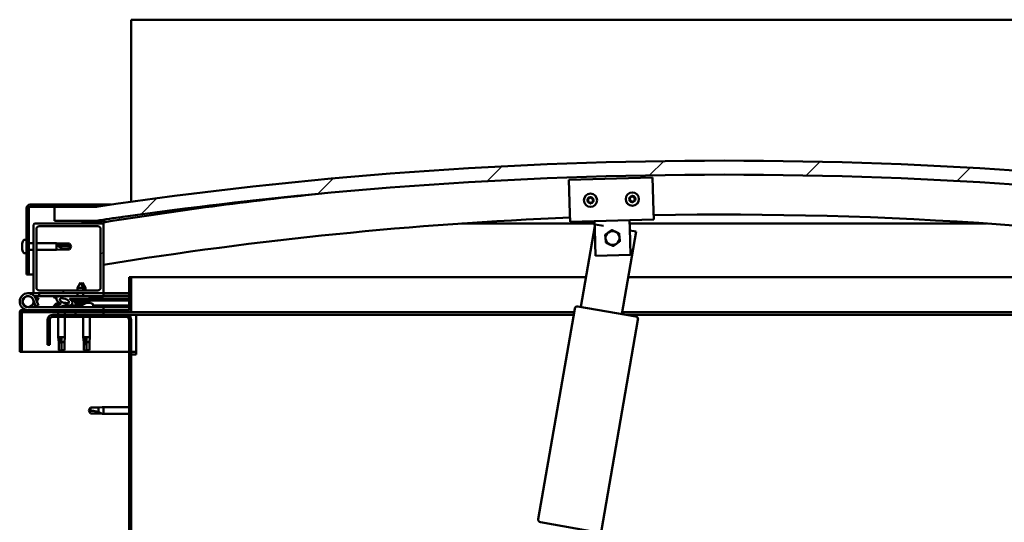
# Model space of a CAD drawing. Units: millimetres. Extents: x -5995 to 24233, y 3181 to 8837.
# Drawn here: x 5408 to 6113, y 7294 to 7654 of the extents above; entities that cross this region are included whole.
import ezdxf

# ---------------------------------------------------------------- set-up
doc = ezdxf.new("R2010")
doc.units = ezdxf.units.MM
doc.header["$LTSCALE"] = 25
doc.layers.add('Hatch (ISO)', color=7, linetype='Continuous', lineweight=18)
doc.layers.add('Visible (ISO)', color=7, linetype='Continuous', lineweight=50)
pattern_1 = [(60, (0, 0), (-68.74075, 39.6875), [])]
pattern_2 = [(135.0002, (0, 0), (-56.1264, -56.1268), [])]
pattern_3 = [(45, (0, 0), (-56.1266, 56.1266), [])]

msp = doc.modelspace()

# ---------------------------------------------------------------- hatches: boundary and pattern name
at = {"layer": 'Hatch (ISO)'}
h = msp.add_hatch(dxfattribs=at)
h.set_pattern_fill('ANSI31', color=256, scale=635, style=0)
h.set_pattern_definition(pattern_3)
edge = h.paths.add_edge_path()
edge.add_line((6362.62, 7510.46), (6392.62, 7510.46))
edge.add_line((6392.62, 7510.46), (6392.62, 7520.46))
edge.add_line((6392.62, 7520.46), (6362.62, 7520.46))
edge.add_ellipse((5912.62, 4468.78), major_axis=(450, 3051.68), ratio=1, start_angle=0, end_angle=16.77673)
edge.add_line((5462.62, 7520.46), (5432.62, 7520.46))
edge.add_line((5432.62, 7520.46), (5432.62, 7510.46))
edge.add_line((5432.62, 7510.46), (5462.62, 7510.46))
edge.add_ellipse((5912.62, 4458.78), major_axis=(-450, 3051.68), ratio=1, start_angle=343.22327, end_angle=360, ccw=False)
h = msp.add_hatch(dxfattribs=at)
h.set_pattern_fill('ANSI31', color=256, scale=635, angle=105.00025, style=0)
h.set_pattern_definition([(150.0002, (0, 0), (-39.6872, -68.74094), [])])
edge = h.paths.add_edge_path()
edge.add_line((5462.62, 7521.96), (5415.12, 7521.96))
edge.add_ellipse((5415.12, 7519.46), major_axis=(0, 2.5), ratio=1, start_angle=0, end_angle=90)
edge.add_line((5412.62, 7519.46), (5412.62, 7471.96))
edge.add_line((5412.62, 7471.96), (5414.12, 7471.96))
edge.add_line((5414.12, 7471.96), (5414.12, 7519.46))
edge.add_ellipse((5415.12, 7519.46), major_axis=(-1, 0), ratio=1, start_angle=270, end_angle=360, ccw=False)
edge.add_line((5415.12, 7520.46), (5432.62, 7520.46))
edge.add_line((5432.62, 7520.46), (5462.62, 7520.46))
edge.add_line((5462.62, 7520.46), (5462.62, 7521.96))
h = msp.add_hatch(dxfattribs=at)
h.set_pattern_fill('ANSI31', color=256, scale=635, angle=90.00021, style=0)
h.set_pattern_definition(pattern_2)
edge = h.paths.add_edge_path()
edge.add_line((6357.72, 7508.46), (6358.62, 7508.46))
edge.add_line((6358.62, 7508.46), (6372.52, 7508.46))
edge.add_ellipse((6372.52, 7508.56), major_axis=(0, -0.1), ratio=1, start_angle=0, end_angle=90)
edge.add_line((6372.62, 7508.56), (6372.62, 7510.17))
edge.add_ellipse((6372.52, 7510.17), major_axis=(0.1, 0), ratio=1, start_angle=0, end_angle=86.98358)
edge.add_ellipse((6365.12, 7369.73), major_axis=(7.41, 140.53), ratio=1, start_angle=0, end_angle=6.03285)
edge.add_ellipse((6357.72, 7510.17), major_axis=(-0.0053, 0.0999), ratio=1, start_angle=0, end_angle=86.98358)
edge.add_line((6357.62, 7510.17), (6357.62, 7508.56))
edge.add_ellipse((6357.72, 7508.56), major_axis=(-0.1, 0), ratio=1, start_angle=0, end_angle=90)
edge = h.paths.add_edge_path(flags=0)
edge.add_line((6358.62, 7509.15), (6358.62, 7509.25))
edge.add_ellipse((6365.12, 7298.05), major_axis=(-6.5, 211.2), ratio=1, start_angle=356.47438, end_angle=360, ccw=False)
edge.add_line((6371.62, 7509.25), (6371.62, 7509.15))
edge.add_line((6371.62, 7509.15), (6358.62, 7509.15))
edge = h.paths.add_edge_path()
edge.add_ellipse((5460.12, 7369.73), major_axis=(7.41, 140.53), ratio=1, start_angle=0, end_angle=6.03285)
edge.add_ellipse((5452.72, 7510.17), major_axis=(-0.0053, 0.0999), ratio=1, start_angle=0, end_angle=86.98358)
edge.add_line((5452.62, 7510.17), (5452.62, 7508.56))
edge.add_ellipse((5452.72, 7508.56), major_axis=(-0.1, 0), ratio=1, start_angle=0, end_angle=90)
edge.add_line((5452.72, 7508.46), (5466.62, 7508.46))
edge.add_line((5466.62, 7508.46), (5467.52, 7508.46))
edge.add_ellipse((5467.52, 7508.56), major_axis=(0, -0.1), ratio=1, start_angle=0, end_angle=90)
edge.add_line((5467.62, 7508.56), (5467.62, 7510.17))
edge.add_ellipse((5467.52, 7510.17), major_axis=(0.1, 0), ratio=1, start_angle=0, end_angle=86.98358)
edge = h.paths.add_edge_path(flags=0)
edge.add_ellipse((5460.12, 7298.05), major_axis=(-6.5, 211.2), ratio=1, start_angle=356.47438, end_angle=360)
edge.add_line((5453.62, 7509.25), (5453.62, 7509.15))
edge.add_line((5453.62, 7509.15), (5466.62, 7509.15))
edge.add_line((5466.62, 7509.15), (5466.62, 7509.25))
h = msp.add_hatch(dxfattribs=at)
h.set_pattern_fill('ANSI31', color=256, scale=635, style=0)
h.set_pattern_definition(pattern_3)
edge = h.paths.add_edge_path()
edge.add_line((5466.62, 7508.46), (5452.72, 7508.46))
edge.add_line((5452.72, 7508.46), (5418.62, 7508.46))
edge.add_ellipse((5418.62, 7507.46), major_axis=(0, 1), ratio=1, start_angle=0, end_angle=90)
edge.add_line((5417.62, 7507.46), (5417.62, 7459.46))
edge.add_ellipse((5418.62, 7459.46), major_axis=(-1, 0), ratio=1, start_angle=0, end_angle=90)
edge.add_line((5418.62, 7458.46), (5466.62, 7458.46))
edge.add_ellipse((5466.62, 7459.46), major_axis=(0, -1), ratio=1, start_angle=0, end_angle=90)
edge.add_line((5467.62, 7459.46), (5467.62, 7507.46))
edge.add_ellipse((5466.62, 7507.46), major_axis=(1, 0), ratio=1, start_angle=0, end_angle=90)
edge = h.paths.add_edge_path(flags=0)
edge.add_line((5463.62, 7460.46), (5421.62, 7460.46))
edge.add_ellipse((5421.62, 7462.46), major_axis=(0, -2), ratio=1, start_angle=270, end_angle=360, ccw=False)
edge.add_line((5419.62, 7462.46), (5419.62, 7504.46))
edge.add_ellipse((5421.62, 7504.46), major_axis=(-2, 0), ratio=1, start_angle=270, end_angle=360, ccw=False)
edge.add_line((5421.62, 7506.46), (5463.62, 7506.46))
edge.add_ellipse((5463.62, 7504.46), major_axis=(0, 2), ratio=1, start_angle=270, end_angle=360, ccw=False)
edge.add_line((5465.62, 7504.46), (5465.62, 7462.46))
edge.add_ellipse((5463.62, 7462.46), major_axis=(2, 0), ratio=1, start_angle=270, end_angle=360, ccw=False)
h = msp.add_hatch(dxfattribs=at)
h.set_pattern_fill('ANSI31', color=256, scale=635, angle=14.99998, style=0)
h.set_pattern_definition(pattern_1)
edge = h.paths.add_edge_path()
edge.add_ellipse((5439.7, 7453.05), major_axis=(5.68, -1.94), ratio=0.5, start_angle=112.67817, end_angle=166.16787)
edge.add_line((5434.42, 7455.62), (5432.36, 7456.41))
edge.add_spline(control_points=[(5432.36, 7456.41), (5432.28, 7456.35), (5432.19, 7456.29), (5432.06, 7456.18), (5432.01, 7456.12), (5431.94, 7456.02), (5431.92, 7455.98), (5431.9, 7455.9), (5431.9, 7455.87), (5431.91, 7455.8), (5431.92, 7455.77), (5431.94, 7455.73)], knot_values=[-0.086672, -0.086672, -0.086672, -0.086672, -0.056846, -0.056846, -0.034365, -0.034365, -0.021131, -0.021131, -0.010955, -0.010955, 0, 0, 0, 0], degree=3, periodic=0)
edge.add_line((5431.94, 7455.73), (5434.03, 7455.02))
edge.add_ellipse((5439.7, 7453.05), major_axis=(5.68, -1.94), ratio=0.5, start_angle=179.52448, end_angle=249.2058)
edge.add_spline(control_points=[(5436.77, 7451.09), (5436.83, 7451.07), (5436.89, 7451.05), (5436.97, 7451.01), (5437, 7450.99), (5437.03, 7450.96), (5437.04, 7450.95), (5437.06, 7450.93), (5437.06, 7450.92), (5437.06, 7450.89), (5437.06, 7450.88), (5437.06, 7450.85), (5437.05, 7450.84), (5437.02, 7450.8), (5437, 7450.78), (5436.83, 7450.65), (5436.51, 7450.52), (5435.32, 7450.14), (5434.24, 7449.88), (5432.82, 7449.45), (5432.36, 7449.29), (5431.97, 7449.1), (5431.88, 7449.05), (5431.79, 7448.97), (5431.77, 7448.94), (5431.74, 7448.9), (5431.73, 7448.89), (5431.72, 7448.86), (5431.72, 7448.84), (5431.73, 7448.81), (5431.73, 7448.8), (5431.75, 7448.77), (5431.76, 7448.75), (5431.81, 7448.71), (5431.86, 7448.69), (5432.05, 7448.61), (5432.29, 7448.57), (5433.51, 7448.41), (5435.6, 7448.45), (5438.54, 7449.23), (5439.13, 7449.53), (5439.76, 7449.76), (5439.92, 7449.8), (5440.28, 7449.83), (5440.48, 7449.8), (5440.73, 7449.72)], knot_values=[-1.196419, -1.196419, -1.196419, -1.196419, -1.168445, -1.168445, -1.153516, -1.153516, -1.146124, -1.146124, -1.140761, -1.140761, -1.135248, -1.135248, -1.127487, -1.127487, -1.113711, -1.113711, -1.02418, -1.02418, -0.857958, -0.857958, -0.763908, -0.763908, -0.736108, -0.736108, -0.725408, -0.725408, -0.719676, -0.719676, -0.715235, -0.715235, -0.71044, -0.71044, -0.703324, -0.703324, -0.689569, -0.689569, -0.632781, -0.632781, -0.315909, -0.315909, -0.146513, -0.146513, -0.078121, -0.078121, 0, 0, 0, 0], degree=3, periodic=0)
edge.add_ellipse((5439.7, 7453.05), major_axis=(5.68, -1.94), ratio=0.5, start_angle=290.04812, end_angle=394.97455)
edge.add_ellipse((5439.7, 7453.05), major_axis=(5.68, -1.94), ratio=0.5, start_angle=34.97455, end_angle=40.79812)
edge.add_ellipse((5439.7, 7453.05), major_axis=(5.68, -1.94), ratio=0.5, start_angle=40.79812, end_angle=60.82422)
edge.add_line((5443.31, 7454.58), (5444.63, 7454.58))
edge.add_line((5444.63, 7454.58), (5457.63, 7454.61))
edge.add_line((5457.63, 7454.61), (5457.62, 7456.46))
edge.add_line((5457.62, 7456.46), (5438.4, 7456.42))
edge = h.paths.add_edge_path(flags=0)
edge.add_ellipse((5439.7, 7453.05), major_axis=(-3.31, 1.13), ratio=0.428571, start_angle=0, end_angle=360)
h = msp.add_hatch(dxfattribs=at)
h.set_pattern_fill('ANSI31', color=256, scale=635, angle=90.00021, style=0)
h.set_pattern_definition(pattern_2)
h.paths.add_polyline_path([(5444.63, 7454.58), (5444.63, 7453.43), (5444.63, 7453.08), (5444.9, 7453.08), (5457.63, 7453.11), (5457.63, 7454.61)])
h = msp.add_hatch(dxfattribs=at)
h.set_pattern_fill('ANSI31', color=256, scale=635, angle=75.00018, style=0)
h.set_pattern_definition([(120.0002, (0, 0), (-68.74064, -39.6877), [])])
edge = h.paths.add_edge_path()
edge.add_line((5427.62, 7439.46), (5427.62, 7421.46))
edge.add_line((5427.62, 7421.46), (5429.12, 7421.46))
edge.add_line((5429.12, 7421.46), (5429.12, 7439.46))
edge.add_ellipse((5431.12, 7439.46), major_axis=(-2, 0), ratio=1, start_angle=270, end_angle=360, ccw=False)
edge.add_line((5431.12, 7441.46), (5484.12, 7441.46))
edge.add_ellipse((5484.12, 7439.46), major_axis=(0, 2), ratio=1, start_angle=270, end_angle=360, ccw=False)
edge.add_line((5486.12, 7439.46), (5486.12, 6946.46))
edge.add_ellipse((5484.12, 6946.46), major_axis=(2, 0), ratio=1, start_angle=270, end_angle=360, ccw=False)
edge.add_line((5484.12, 6944.46), (5427.62, 6944.46))
edge.add_line((5427.62, 6944.46), (5427.62, 6942.96))
edge.add_line((5427.62, 6942.96), (5484.12, 6942.96))
edge.add_ellipse((5484.12, 6946.46), major_axis=(0, -3.5), ratio=1, start_angle=0, end_angle=90)
edge.add_line((5487.62, 6946.46), (5487.62, 7439.46))
edge.add_ellipse((5484.12, 7439.46), major_axis=(3.5, 0), ratio=1, start_angle=0, end_angle=90)
edge.add_line((5484.12, 7442.96), (5467.62, 7442.96))
edge.add_line((5467.62, 7442.96), (5447.62, 7442.96))
edge.add_line((5447.62, 7442.96), (5431.12, 7442.96))
edge.add_ellipse((5431.12, 7439.46), major_axis=(0, 3.5), ratio=1, start_angle=0, end_angle=90)
h = msp.add_hatch(dxfattribs=at)
h.set_pattern_fill('ANSI31', color=256, scale=635, angle=14.99998, style=0)
h.set_pattern_definition(pattern_1)
h.paths.add_polyline_path([(5467.62, 7442.96), (5467.62, 7444.96), (5447.62, 7444.96), (5447.62, 7442.96)])
h.paths.add_polyline_path([(6377.62, 7442.96), (6377.62, 7444.46), (6377.62, 7444.96), (6357.62, 7444.96), (6357.62, 7444.46), (6357.62, 7442.96)])

# ---------------------------------------------------------------- linework, layer by layer
at = {"layer": 'Visible (ISO)'}
for p, q in [((5487.62, 7654.46), (5487.62, 7650.96)), ((7387.62, 7654.46), (5487.62, 7654.46)), ((5487.62, 7650.96), (5487.62, 7524.04)), ((5801.4, 7539.63), (5861.37, 7541.38)), ((5802.1, 7515.64), (5801.4, 7539.63)), ((5861.37, 7541.38), (5862.07, 7517.39)), ((5412.62, 7519.46), (5412.62, 7471.96)), ((5414.12, 7471.96), (5414.12, 7519.46)), ((5462.62, 7521.96), (5415.12, 7521.96)), ((5415.12, 7520.46), (5462.62, 7520.46)), ((5462.62, 7520.46), (5432.62, 7520.46)), ((5432.62, 7520.46), (5432.62, 7510.46)), ((5462.62, 7521.96), (5472.91, 7521.96)), ((5462.62, 7520.46), (5462.62, 7521.96)), ((5432.62, 7510.46), (5462.62, 7510.46)), ((5468.62, 7510.26), (5468.62, 7510.46)), ((5802.1, 7515.64), (5802.27, 7509.65)), ((5862.25, 7511.39), (5802.27, 7509.65)), ((5844.93, 7504.89), (5844.75, 7510.88)), ((5862.07, 7517.39), (5862.25, 7511.39)), ((5417.62, 7507.46), (5417.62, 7459.46)), ((5466.62, 7508.46), (5418.62, 7508.46)), ((5419.62, 7462.46), (5419.62, 7504.46)), ((5421.62, 7506.46), (5463.62, 7506.46)), ((5452.62, 7510.17), (5452.62, 7508.56)), ((5452.72, 7508.46), (5467.52, 7508.46)), ((5453.62, 7509.15), (5453.62, 7509.25)), ((5466.62, 7509.15), (5453.62, 7509.15)), ((5465.62, 7504.46), (5465.62, 7462.46)), ((5466.62, 7509.25), (5466.62, 7509.15)), ((5467.62, 7508.46), (5467.52, 7508.46)), ((5467.62, 7508.56), (5467.62, 7510.17)), ((5467.62, 7508.56), (5467.62, 7507.46)), ((5467.62, 7459.46), (5467.62, 7507.46)), ((5468.62, 7510.17), (5468.62, 7510.26)), ((5468.62, 7510.17), (5468.62, 7509.4)), ((5819.81, 7508.46), (5724.63, 7508.46)), ((5809.83, 7448.69), (5819.87, 7506.43)), ((5819.94, 7504.16), (5819.76, 7510.16)), ((5819.89, 7506.56), (5820.11, 7507.8)), ((5820.49, 7485.17), (5819.94, 7504.16)), ((5820.11, 7507.8), (5826.22, 7506.74)), ((6100.61, 7508.46), (5844.82, 7508.46)), ((5844.93, 7504.89), (5845.48, 7485.89)), ((5844.97, 7503.48), (5849.67, 7502.66)), ((5410.74, 7496.71), (5412.62, 7496.71)), ((5849.67, 7502.66), (5839.39, 7443.55)), ((5409.38, 7494.17), (5409.38, 7494.12)), ((5409.38, 7494.17), (5409.38, 7494.17)), ((5409.38, 7493.04), (5409.38, 7494.12)), ((5409.38, 7493.04), (5409.38, 7492.73)), ((5409.38, 7492.65), (5409.38, 7492.73)), ((5409.38, 7490.83), (5409.38, 7492.65)), ((5409.38, 7490.83), (5409.38, 7490.81)), ((5409.38, 7490.54), (5409.38, 7490.81)), ((5409.38, 7490.81), (5409.38, 7490.81)), ((5409.38, 7490.49), (5409.38, 7490.54)), ((5409.38, 7490.54), (5409.39, 7490.54)), ((5409.38, 7489.75), (5409.38, 7490.49)), ((5414.12, 7494.36), (5417.62, 7494.36)), ((5414.12, 7489.56), (5417.62, 7489.56)), ((5419.62, 7494.36), (5434.12, 7494.36)), ((5419.62, 7489.56), (5434.12, 7489.56)), ((5434.12, 7489.56), (5434.12, 7494.36)), ((5437.69, 7494.01), (5434.12, 7494.36)), ((5437.69, 7489.91), (5434.12, 7489.56)), ((5435.05, 7492.89), (5437.69, 7492.78)), ((5437.69, 7492.78), (5437.69, 7494.01)), ((5437.69, 7494.01), (5443.44, 7494.01)), ((5437.69, 7492.78), (5443.44, 7492.78)), ((5437.69, 7489.91), (5437.69, 7490.97)), ((5437.69, 7489.91), (5443.44, 7489.91)), ((5443.44, 7492.78), (5443.44, 7494.01)), ((5444.62, 7491.96), (5443.44, 7494.01)), ((5443.44, 7492.78), (5444.62, 7491.96)), ((5444.62, 7491.96), (5443.44, 7489.91)), ((5443.44, 7489.91), (5443.44, 7490.14)), ((5410.74, 7487.21), (5412.62, 7487.21)), ((5845.48, 7485.89), (5820.49, 7485.17)), ((5412.62, 7471.96), (5414.12, 7471.96)), ((5417.62, 7471.96), (5414.12, 7471.96)), ((5486.12, 7469.96), (5486.12, 7446.56)), ((5487.62, 7469.96), (5486.12, 7469.96)), ((5487.62, 7469.96), (5813.53, 7469.96)), ((5487.62, 7446.56), (5487.62, 7469.96)), ((5843.98, 7469.96), (6337.62, 7469.96)), ((5451.1, 7466.1), (5449.01, 7462.39)), ((5453.21, 7462.4), (5449.01, 7462.39)), ((5449.01, 7460.46), (5449.01, 7462.39)), ((5451.1, 7466.1), (5453.21, 7462.4)), ((5452.6, 7466.1), (5451.85, 7464.78)), ((5452.6, 7466.1), (5454.7, 7462.4)), ((5454.7, 7462.4), (5453.21, 7462.4)), ((5453.21, 7460.46), (5453.21, 7462.4)), ((5454.71, 7460.46), (5454.7, 7462.4)), ((5413.62, 7458.46), (5418.62, 7458.46)), ((5421.62, 7456.46), (5418.09, 7456.46)), ((5418.62, 7458.46), (5466.62, 7458.46)), ((5418.91, 7455.29), (5419.15, 7455.96)), ((5419.15, 7455.96), (5421.03, 7455.28)), ((5421.03, 7449.64), (5419.26, 7454.51)), ((5421.03, 7455.28), (5420.01, 7452.46)), ((5463.62, 7460.46), (5421.62, 7460.46)), ((5421.62, 7458.46), (5421.62, 7456.46)), ((5421.62, 7456.46), (5436.61, 7456.46)), ((5431.94, 7455.73), (5434.03, 7455.02)), ((5434.42, 7455.62), (5432.36, 7456.41)), ((5436.25, 7456.41), (5432.36, 7456.41)), ((5438.01, 7456.46), (5449.02, 7456.46)), ((5457.62, 7456.46), (5438.4, 7456.42)), ((5443.31, 7454.58), (5457.63, 7454.61)), ((5457.63, 7454.61), (5444.63, 7454.58)), ((5444.63, 7454.58), (5444.63, 7453.08)), ((5449.02, 7456.44), (5449.02, 7458.46)), ((5453.22, 7456.45), (5453.22, 7458.46)), ((5453.22, 7456.46), (5467.62, 7456.46)), ((5454.72, 7456.45), (5454.72, 7456.46)), ((5457.63, 7454.61), (5457.62, 7456.46)), ((5457.63, 7454.61), (5486.12, 7454.67)), ((5457.63, 7454.61), (5486.12, 7454.67)), ((5457.63, 7453.11), (5457.63, 7454.61)), ((5466.62, 7458.46), (5467.62, 7458.46)), ((5467.62, 7458.46), (5467.62, 7456.46)), ((5486.12, 7458.46), (5467.62, 7458.46)), ((5467.62, 7456.56), (5486.12, 7456.6)), ((5467.62, 7456.48), (5486.12, 7456.52)), ((5467.62, 7448.46), (5413.62, 7448.46)), ((5417.38, 7453.83), (5419.15, 7448.96)), ((5417.38, 7451.09), (5417.88, 7452.46)), ((5419.15, 7448.96), (5421.03, 7449.64)), ((5432.87, 7450.35), (5432.87, 7449.46)), ((5432.87, 7448.5), (5432.87, 7448.46)), ((5435.42, 7451.7), (5435.61, 7451.7)), ((5435.75, 7451.7), (5435.61, 7451.7)), ((5435.75, 7451.7), (5435.83, 7451.7)), ((5435.83, 7451.7), (5435.83, 7451.7)), ((5439.02, 7451.7), (5439.42, 7451.7)), ((5439.42, 7451.7), (5439.49, 7451.7)), ((5439.63, 7451.7), (5439.49, 7451.7)), ((5439.63, 7451.7), (5439.83, 7451.7)), ((5442.37, 7449.61), (5450.87, 7449.63)), ((5442.37, 7449.61), (5442.37, 7448.46)), ((5442.37, 7448.5), (5450.87, 7448.51)), ((5444.63, 7453.08), (5457.63, 7453.11)), ((5447.29, 7451.24), (5447.13, 7453.09)), ((5454.97, 7451.26), (5447.29, 7451.24)), ((5448.99, 7450.37), (5449.01, 7450.37)), ((5450.43, 7450.06), (5450.43, 7450.08)), ((5450.66, 7450.37), (5451.61, 7450.37)), ((5450.83, 7450.08), (5450.86, 7450.37)), ((5450.87, 7450.35), (5450.87, 7448.46)), ((5451.44, 7450.08), (5451.41, 7450.37)), ((5451.84, 7450.07), (5451.84, 7450.08)), ((5453.26, 7450.38), (5453.27, 7450.38)), ((5454.97, 7451.26), (5455.13, 7453.11)), ((5455.01, 7451.7), (5455.41, 7451.7)), ((5455.84, 7451.7), (5457.42, 7451.7)), ((5456.5, 7451.7), (5456.62, 7453.11)), ((5457.42, 7451.7), (5457.49, 7451.7)), ((5457.63, 7451.7), (5457.49, 7451.7)), ((5457.63, 7453.11), (5486.12, 7453.17)), ((5457.63, 7451.7), (5457.83, 7451.7)), ((5460.37, 7450.35), (5460.37, 7448.46)), ((5460.37, 7449.65), (5486.12, 7449.7)), ((5460.37, 7448.53), (5486.12, 7448.59)), ((5467.62, 7446.46), (5467.62, 7448.46)), ((5779.35, 7296.66), (5805.55, 7447.4)), ((5807.86, 7449.03), (5849.24, 7441.84)), ((5407.62, 7444.96), (5407.62, 7444.96)), ((5407.62, 7444.86), (5407.62, 7444.96)), ((5407.62, 7444.86), (5407.62, 7416.46)), ((5409.12, 7416.46), (5409.12, 7444.86)), ((5486.02, 7446.46), (5409.22, 7446.46)), ((5409.22, 7444.96), (5486.02, 7444.96)), ((5484.12, 7442.96), (5431.12, 7442.96)), ((5431.12, 7441.46), (5484.12, 7441.46)), ((5435.22, 7444.96), (5435.22, 7442.96)), ((5435.22, 7441.46), (5435.22, 7426.96)), ((5440.02, 7444.96), (5440.02, 7442.96)), ((5440.02, 7441.46), (5440.02, 7426.96)), ((5467.62, 7444.96), (5447.62, 7444.96)), ((5447.62, 7444.96), (5447.62, 7442.96)), ((5447.62, 7442.96), (5467.62, 7442.96)), ((5453.22, 7441.46), (5453.22, 7426.96)), ((5458.02, 7441.46), (5458.02, 7426.96)), ((5467.62, 7442.96), (5467.62, 7444.96)), ((5491.12, 7442.96), (5484.12, 7442.96)), ((5805.13, 7444.96), (5486.02, 7444.96)), ((5804.78, 7442.96), (5491.12, 7442.96)), ((5491.12, 7442.96), (5491.12, 7439.46)), ((6339.22, 7444.96), (5839.64, 7444.96)), ((6307.62, 7442.96), (5842.79, 7442.96)), ((5427.62, 7439.46), (5427.62, 7421.46)), ((5429.12, 7421.46), (5429.12, 7439.46)), ((5486.12, 7439.46), (5486.12, 6946.46)), ((5487.62, 6946.46), (5487.62, 7439.46)), ((5491.12, 7439.46), (5491.12, 7414.46)), ((5850.87, 7439.53), (5824.67, 7288.79)), ((5435.22, 7426.96), (5440.02, 7426.96)), ((5435.57, 7423.39), (5435.22, 7426.96)), ((5437.62, 7426.03), (5437.62, 7423.39)), ((5439.67, 7423.39), (5440.02, 7426.96)), ((5453.22, 7426.96), (5458.02, 7426.96)), ((5453.57, 7423.39), (5453.22, 7426.96)), ((5455.62, 7426.03), (5455.62, 7423.39)), ((5457.67, 7423.39), (5458.02, 7426.96)), ((5427.62, 7421.46), (5429.12, 7421.46)), ((5435.57, 7423.39), (5435.99, 7423.39)), ((5435.57, 7423.39), (5435.57, 7417.64)), ((5437.62, 7423.39), (5437.62, 7417.64)), ((5437.62, 7423.39), (5439.67, 7423.39)), ((5439.67, 7423.39), (5439.67, 7417.64)), ((5453.57, 7423.39), (5453.99, 7423.39)), ((5453.57, 7423.39), (5453.57, 7417.64)), ((5455.62, 7423.39), (5455.62, 7417.64)), ((5455.62, 7423.39), (5457.67, 7423.39)), ((5457.67, 7423.39), (5457.67, 7417.64)), ((5407.62, 7416.46), (5409.12, 7416.46)), ((5486.12, 7416.46), (5409.12, 7416.46)), ((5435.57, 7417.64), (5435.58, 7417.64)), ((5437.62, 7416.46), (5435.57, 7417.64)), ((5437.62, 7417.64), (5437.62, 7416.46)), ((5437.62, 7417.64), (5439.67, 7417.64)), ((5437.62, 7416.46), (5439.67, 7417.64)), ((5453.57, 7417.64), (5453.58, 7417.64)), ((5455.62, 7416.46), (5453.57, 7417.64)), ((5455.62, 7417.64), (5455.62, 7416.46)), ((5455.62, 7417.64), (5457.67, 7417.64)), ((5455.62, 7416.46), (5457.67, 7417.64)), ((5491.12, 7416.46), (5487.62, 7416.46)), ((5487.62, 7414.46), (5491.12, 7414.46)), ((5458.31, 7376.51), (5457.12, 7374.46)), ((5458.31, 7376.51), (5458.31, 7374.33)), ((5464.05, 7376.51), (5458.31, 7376.51)), ((5466.69, 7376.77), (5464.05, 7376.51)), ((5464.05, 7376.51), (5464.05, 7373.22)), ((5466.69, 7376.77), (5467.62, 7376.86)), ((5467.62, 7376.86), (5467.62, 7372.06)), ((5486.12, 7376.86), (5467.62, 7376.86)), ((5458.31, 7372.41), (5457.12, 7374.46)), ((5464.05, 7372.41), (5458.31, 7372.41)), ((5466.69, 7372.15), (5464.05, 7372.41)), ((5466.69, 7372.15), (5467.62, 7372.06)), ((5486.12, 7372.06), (5467.62, 7372.06)), ((5822.35, 7287.16), (5780.97, 7294.35))]:
    msp.add_line(p, q, dxfattribs=at)
for centre, radius in [((5816.83, 7525.08), 4.75), ((5846.82, 7525.95), 4.75), ((5413.62, 7452.46), 3.9)]:
    msp.add_circle(centre, radius, dxfattribs=at)
for centre, radius, start, end in [((5912.62, 4468.78), 3084.68, 81.61163, 98.38837), ((5912.62, 4458.78), 3084.68, 81.61163, 98.38837), ((5912.62, 4746.5), 2798.35, 95.9166, 99.15016), ((5816.83, 7525.08), 2.21, 157.56379, 206.41507), ((5815.24, 7525.92), 0.45, 180.4281, 228.64768), ((5814.42, 7524.99), 0.788, 315.33119, 48.64768), ((5816.83, 7525.08), 2.21, 97.56379, 146.41507), ((5815.24, 7525.92), 0.45, 75.33119, 123.55076), ((5815.55, 7527.12), 0.787, 255.33119, 348.64768), ((5816.77, 7526.88), 0.45, 120.4281, 168.64768), ((5816.83, 7525.08), 2.21, 37.56379, 86.41507), ((5816.77, 7526.88), 0.45, 15.33119, 63.55076), ((5817.96, 7527.2), 0.788, 195.33119, 288.64767), ((5818.36, 7526.03), 0.45, 60.4281, 108.64768), ((5819.24, 7525.16), 0.788, 135.33119, 228.64767), ((5818.36, 7526.03), 0.45, 315.33119, 3.55076), ((5818.42, 7524.23), 0.45, 0.4281, 48.64768), ((5816.83, 7525.08), 2.21, 337.56379, 26.41507), ((5846.82, 7525.95), 2.21, 157.99714, 206.84842), ((5845.22, 7526.78), 0.45, 180.86145, 229.08102), ((5845.3, 7524.98), 0.45, 135.76454, 183.9841), ((5844.41, 7525.85), 0.788, 315.76454, 49.08102), ((5846.82, 7525.95), 2.21, 97.99714, 146.84842), ((5845.22, 7526.78), 0.45, 75.76454, 123.9841), ((5845.3, 7524.98), 0.45, 240.86145, 289.08102), ((5846.82, 7525.95), 2.21, 217.99714, 266.84842), ((5845.52, 7527.98), 0.787, 255.76454, 349.08102), ((5845.7, 7523.81), 0.788, 15.76454, 109.08102), ((5846.74, 7527.75), 0.45, 120.86145, 169.08102), ((5846.82, 7525.95), 2.21, 37.99714, 86.84842), ((5846.74, 7527.75), 0.45, 15.76454, 63.9841), ((5846.82, 7525.95), 2.21, 277.99714, 326.84842), ((5847.93, 7528.08), 0.788, 195.76454, 289.08102), ((5848.11, 7523.92), 0.787, 75.76454, 169.08102), ((5848.34, 7526.91), 0.45, 60.86145, 109.08102), ((5848.41, 7525.12), 0.45, 255.76454, 303.9841), ((5849.22, 7526.05), 0.788, 135.76454, 229.08102), ((5848.34, 7526.91), 0.45, 315.76454, 3.9841), ((5848.41, 7525.12), 0.45, 0.86145, 49.08102), ((5846.82, 7525.95), 2.21, 337.99714, 26.84842), ((5415.12, 7519.46), 2.5, 90, 180), ((5415.12, 7519.46), 1, 90, 180), ((5815.3, 7524.12), 0.45, 135.33119, 183.55076), ((5815.3, 7524.12), 0.45, 240.4281, 288.64768), ((5816.83, 7525.08), 2.21, 217.56379, 266.41507), ((5815.7, 7522.95), 0.788, 15.33119, 108.64767), ((5816.89, 7523.28), 0.45, 195.33119, 243.55076), ((5816.83, 7525.08), 2.21, 277.56379, 326.41507), ((5816.89, 7523.28), 0.45, 300.4281, 348.64768), ((5818.1, 7523.03), 0.787, 75.33119, 168.64767), ((5818.42, 7524.23), 0.45, 255.33119, 303.55076), ((5846.89, 7524.15), 0.45, 195.76454, 243.9841), ((5846.89, 7524.15), 0.45, 300.86145, 349.08102), ((5460.12, 7369.73), 140.73, 86.98358, 93.01642), ((5912.62, 4746.5), 2768.35, 92.28631, 99.25018), ((5912.62, 4746.5), 2768.35, 80.74982, 91.04448), ((5418.62, 7507.46), 1, 90, 180), ((5421.62, 7504.46), 2, 90, 180), ((5452.72, 7510.17), 0.1, 93.01642, 180), ((5452.72, 7508.56), 0.1, 180, 270), ((5460.12, 7298.05), 211.3, 88.23719, 91.76281), ((5463.62, 7504.46), 2, 0, 90), ((5466.62, 7507.46), 1, 0, 90), ((5467.52, 7508.56), 0.1, 270, 0), ((5467.52, 7510.17), 0.1, 0, 86.98358), ((5417.07, 7491.96), 8, 144.31467, 163.99232), ((5410.74, 7496.51), 0.2, 90, 144.31467), ((5832.62, 7498.02), 5, 125.83603, 185.83748), ((5832.62, 7498.02), 5, 185.83748, 245.83894), ((5832.62, 7498.02), 5, 65.83894, 125.83603), ((5832.62, 7498.02), 5, 5.83748, 65.83894), ((5832.62, 7498.02), 5, 305.83603, 5.83748), ((5417.07, 7491.96), 8, 196.00768, 215.68533), ((5832.62, 7498.02), 5, 245.83894, 305.83603), ((5410.74, 7487.41), 0.2, 215.68533, 270), ((5421.62, 7462.46), 2, 180, 270), ((5463.62, 7462.46), 2, 270, 0), ((5413.62, 7452.46), 6, 20, 270), ((5413.62, 7452.46), 4, 20, 270), ((5418.62, 7459.46), 1, 180, 270), ((5466.62, 7459.46), 1, 270, 0), ((5413.62, 7452.46), 4, 270, 340), ((5413.62, 7452.46), 6, 318.18969, 331.81031), ((5433.07, 7450.35), 0.2, 125.68533, 180), ((5437.62, 7444.01), 8, 106.00768, 125.68533), ((5437.62, 7444.01), 8, 64.76012, 73.99232), ((5451.12, 7456.5), 6.5, 233.92745, 250.24155), ((5448.99, 7450.57), 0.206, 250.24155, 270.12308), ((5451.07, 7450.35), 0.2, 172.40484, 180), ((5453.27, 7450.58), 0.206, 270.12308, 290.0046), ((5451.12, 7456.5), 6.5, 290.0046, 306.3187), ((5455.62, 7444.01), 8, 54.31467, 73.99232), ((5460.17, 7450.35), 0.2, 0, 54.31467), ((5807.52, 7447.06), 2, 167.55901, 170.13782), ((5807.52, 7447.06), 2, 82.71663, 167.55901), ((5807.52, 7447.06), 2, 80.13782, 82.71663), ((5409.22, 7444.86), 1.6, 90, 180), ((5409.22, 7444.86), 0.1, 90, 180), ((5431.12, 7439.46), 3.5, 90, 180), ((5431.12, 7439.46), 2, 90, 180), ((5484.12, 7439.46), 3.5, 0, 90), ((5484.12, 7439.46), 2, 0, 90), ((5486.02, 7446.56), 0.1, 270, 0), ((5486.02, 7446.56), 1.6, 270, 0), ((5848.9, 7439.87), 2, 77.55901, 80.13782), ((5848.9, 7439.87), 2, 352.71663, 77.55901), ((5848.9, 7439.87), 2, 350.13782, 352.71663), ((5781.32, 7296.32), 2, 172.71663, 257.55901), ((5781.32, 7296.32), 2, 170.13782, 172.71663), ((5781.32, 7296.32), 2, 257.55901, 260.13782)]:
    msp.add_arc(centre, radius, start, end, dxfattribs=at)
for centre, major_axis, ratio, start_param, end_param in [((5444.62, 7500.4), (21, 0), 0.402014, 4.239024, 4.712389), ((5439.7, 7453.05), (5.68, -1.94), 0.5, 3.133293, 4.349462), ((5439.7, 7453.05), (5.68, -1.94), 0.5, 1.966605, 2.900176), ((5439.7, 7453.05), (5.68, -1.94), 0.5, 5.062295, 7.344768), ((5451.04, 7456.46), (-2.84, 5.83), 0.979749, 2.351624, 2.529771), ((5449.42, 7454.95), (3.84, -4.24), 0.664926, 5.510896, 5.582433), ((5453.17, 7454.96), (-3.43, -4.58), 0.554863, 0.162804, 0.234341), ((5450.16, 7449.74), (-0.224, -0.452), 0.299538, 2.511352, 2.574157), ((5451.56, 7456.46), (-0.56, -6.46), 0.180266, 5.951633, 6.12978), ((5452.54, 7456.46), (-2.84, 5.83), 0.979749, 2.413096, 2.417038), ((5450.68, 7456.46), (0.59, -6.46), 0.180266, 0.153405, 0.331552), ((5452.83, 7454.96), (3.82, 4.26), 0.664926, 3.842345, 3.913882), ((5449.08, 7454.95), (3.45, -4.57), 0.554863, 6.048844, 6.120382), ((5452.11, 7449.74), (-0.226, 0.451), 0.299538, 0.567435, 0.630241), ((5451.2, 7456.46), (-2.81, -5.84), 0.979749, 0.611822, 0.789969)]:
    msp.add_ellipse(centre, major_axis=major_axis, ratio=ratio, start_param=start_param, end_param=end_param, dxfattribs=at)
msp.add_ellipse((5439.7, 7453.05), major_axis=(-3.31, 1.13), ratio=0.428571, dxfattribs=at)
for points, knots in [([(5462.62, 7510.46), (5468.94, 7511.39), (5475.26, 7512.3), (5528.96, 7519.88), (5576.51, 7525.47), (5624.16, 7529.94)], [0, 0, 0, 0, 1.915674, 1.915674, 16.270103, 16.270103, 16.270103, 16.270103]), ([(5814.79, 7525.92), (5814.79, 7525.97), (5814.8, 7526.02), (5814.83, 7526.13), (5814.86, 7526.18), (5814.93, 7526.25), (5814.96, 7526.28), (5814.99, 7526.3)], [0.17438702, 0.17438702, 0.17438702, 0.17438702, 0.18896797, 0.18896797, 0.20586323, 0.20586323, 0.21737851, 0.21737851, 0.21737851, 0.21737851]), ([(5816.54, 7527.26), (5816.58, 7527.29), (5816.63, 7527.31), (5816.74, 7527.33), (5816.8, 7527.33), (5816.89, 7527.31), (5816.93, 7527.3), (5816.97, 7527.28)], [0.17438702, 0.17438702, 0.17438702, 0.17438702, 0.18896797, 0.18896797, 0.20586323, 0.20586323, 0.21737851, 0.21737851, 0.21737851, 0.21737851]), ([(5818.58, 7526.42), (5818.62, 7526.4), (5818.66, 7526.37), (5818.73, 7526.28), (5818.76, 7526.23), (5818.79, 7526.14), (5818.8, 7526.1), (5818.8, 7526.06)], [0.17438702, 0.17438702, 0.17438702, 0.17438702, 0.18896797, 0.18896797, 0.20586323, 0.20586323, 0.21737852, 0.21737852, 0.21737852, 0.21737852]), ([(5844.77, 7526.78), (5844.77, 7526.82), (5844.78, 7526.88), (5844.81, 7526.98), (5844.84, 7527.03), (5844.91, 7527.11), (5844.94, 7527.13), (5844.97, 7527.16)], [0.17438702, 0.17438702, 0.17438702, 0.17438702, 0.18896797, 0.18896797, 0.20586323, 0.20586323, 0.21737851, 0.21737851, 0.21737851, 0.21737851]), ([(5845.08, 7524.59), (5845.03, 7524.61), (5844.99, 7524.65), (5844.92, 7524.73), (5844.89, 7524.78), (5844.86, 7524.87), (5844.85, 7524.91), (5844.85, 7524.95)], [0.17438702, 0.17438702, 0.17438702, 0.17438702, 0.18896797, 0.18896797, 0.20586323, 0.20586323, 0.21737852, 0.21737852, 0.21737852, 0.21737852]), ([(5846.51, 7528.13), (5846.55, 7528.16), (5846.6, 7528.18), (5846.71, 7528.2), (5846.77, 7528.2), (5846.86, 7528.18), (5846.9, 7528.17), (5846.94, 7528.15)], [0.17438702, 0.17438702, 0.17438702, 0.17438702, 0.18896797, 0.18896797, 0.20586323, 0.20586323, 0.21737851, 0.21737851, 0.21737851, 0.21737851]), ([(5848.55, 7527.31), (5848.6, 7527.28), (5848.64, 7527.25), (5848.71, 7527.17), (5848.74, 7527.11), (5848.77, 7527.02), (5848.78, 7526.99), (5848.78, 7526.95)], [0.17438702, 0.17438702, 0.17438702, 0.17438702, 0.18896797, 0.18896797, 0.20586323, 0.20586323, 0.21737852, 0.21737852, 0.21737852, 0.21737852]), ([(5848.86, 7525.12), (5848.86, 7525.07), (5848.85, 7525.02), (5848.82, 7524.92), (5848.79, 7524.86), (5848.73, 7524.79), (5848.7, 7524.77), (5848.66, 7524.74)], [0.17438702, 0.17438702, 0.17438702, 0.17438702, 0.18896797, 0.18896797, 0.20586323, 0.20586323, 0.21737852, 0.21737852, 0.21737852, 0.21737852]), ([(5462.63, 7520.47), (5462.7, 7520.48), (5462.84, 7520.49), (5463.28, 7520.56), (5463.57, 7520.6), (5463.74, 7520.62), (5463.76, 7520.63), (5463.79, 7520.63), (5463.8, 7520.63), (5463.81, 7520.63), (5463.81, 7520.63), (5463.81, 7520.64), (5463.81, 7520.64), (5463.81, 7520.64), (5463.81, 7520.64), (5463.81, 7520.64), (5463.81, 7520.64), (5463.81, 7520.64), (5463.81, 7520.64), (5463.81, 7520.64), (5463.81, 7520.64), (5463.81, 7520.64), (5463.81, 7520.64), (5463.81, 7520.64), (5463.81, 7520.64), (5463.81, 7520.64), (5463.81, 7520.64), (5463.81, 7520.64), (5463.81, 7520.64), (5463.81, 7520.63), (5463.81, 7520.63), (5463.8, 7520.63), (5463.8, 7520.63), (5463.79, 7520.63), (5463.77, 7520.63), (5463.75, 7520.63), (5463.73, 7520.62), (5463.66, 7520.61), (5463.61, 7520.6), (5463.4, 7520.57), (5463.24, 7520.55), (5462.93, 7520.51), (5462.78, 7520.48), (5462.62, 7520.46)], [0.2966236, 0.2966236, 0.2966236, 0.2966236, 0.5637069, 0.5637069, 0.9011011, 0.9011011, 0.9813489, 0.9813489, 0.9963932, 0.9963932, 1.0076765, 1.0076765, 1.0097921, 1.0097921, 1.0100117, 1.0100117, 1.0101215, 1.0101215, 1.0101766, 1.0101766, 1.0102042, 1.0102042, 1.010232, 1.010232, 1.0102598, 1.0102598, 1.0103722, 1.0103722, 1.010592, 1.010592, 1.0110311, 1.0110311, 1.0119092, 1.0119092, 1.0154216, 1.0154216, 1.0206901, 1.0206901, 1.0364956, 1.0364956, 1.0839122, 1.0839122, 1.1308189, 1.1308189, 1.1308189, 1.1308189]), ([(5815.08, 7523.73), (5815.04, 7523.76), (5815, 7523.79), (5814.92, 7523.87), (5814.89, 7523.93), (5814.86, 7524.02), (5814.86, 7524.06), (5814.85, 7524.1)], [0.17438702, 0.17438702, 0.17438702, 0.17438702, 0.18896797, 0.18896797, 0.20586323, 0.20586323, 0.21737852, 0.21737852, 0.21737852, 0.21737852]), ([(5817.12, 7522.89), (5817.08, 7522.87), (5817.03, 7522.85), (5816.92, 7522.83), (5816.86, 7522.83), (5816.76, 7522.84), (5816.73, 7522.86), (5816.69, 7522.88)], [0.17438702, 0.17438702, 0.17438702, 0.17438702, 0.18896797, 0.18896797, 0.20586323, 0.20586323, 0.21737852, 0.21737852, 0.21737852, 0.21737852]), ([(5818.87, 7524.24), (5818.87, 7524.19), (5818.86, 7524.13), (5818.82, 7524.03), (5818.79, 7523.98), (5818.73, 7523.91), (5818.7, 7523.88), (5818.67, 7523.86)], [0.17438702, 0.17438702, 0.17438702, 0.17438702, 0.18896797, 0.18896797, 0.20586323, 0.20586323, 0.21737852, 0.21737852, 0.21737852, 0.21737852]), ([(5847.12, 7523.76), (5847.08, 7523.74), (5847.03, 7523.72), (5846.92, 7523.7), (5846.86, 7523.7), (5846.77, 7523.72), (5846.73, 7523.73), (5846.69, 7523.75)], [0.17438702, 0.17438702, 0.17438702, 0.17438702, 0.18896797, 0.18896797, 0.20586323, 0.20586323, 0.21737852, 0.21737852, 0.21737852, 0.21737852]), ([(5468.62, 7510.46), (5468.22, 7510.46), (5467.81, 7510.46), (5466.63, 7510.46), (5465.84, 7510.46), (5464.48, 7510.46), (5463.89, 7510.46), (5463.2, 7510.46), (5463.1, 7510.46), (5462.95, 7510.46), (5462.9, 7510.46), (5462.81, 7510.46), (5462.77, 7510.46), (5462.71, 7510.46), (5462.68, 7510.46), (5462.57, 7510.46), (5462.55, 7510.46), (5462.49, 7510.46), (5462.48, 7510.46), (5462.47, 7510.46), (5462.47, 7510.46), (5462.46, 7510.46), (5462.46, 7510.46), (5462.46, 7510.46), (5462.46, 7510.46), (5462.46, 7510.46), (5462.46, 7510.46), (5462.46, 7510.46), (5462.46, 7510.46), (5462.46, 7510.46), (5462.46, 7510.46), (5462.46, 7510.46)], [89.7038869, 89.7038869, 89.7038869, 89.7038869, 89.8253436, 89.8253436, 90.0597196, 90.0597196, 90.2355891, 90.2355891, 90.2669448, 90.2669448, 90.2826504, 90.2826504, 90.2984566, 90.2984566, 90.3142411, 90.3142411, 90.3783657, 90.3783657, 90.5035073, 90.5035073, 90.5660079, 90.5660079, 90.5972579, 90.5972579, 90.6050704, 90.6050704, 90.6070236, 90.6070236, 90.6075118, 90.6075118, 90.6078048, 90.6078048, 90.6078048, 90.6078048]), ([(5409.38, 7494.17), (5409.39, 7494.18), (5409.39, 7494.2), (5409.4, 7494.2), (5409.39, 7494.19), (5409.39, 7494.16), (5409.39, 7494.14), (5409.38, 7494.12)], [0.17438702, 0.17438702, 0.17438702, 0.17438702, 0.18896797, 0.18896797, 0.20586323, 0.20586323, 0.21737851, 0.21737851, 0.21737851, 0.21737851]), ([(5409.38, 7493.04), (5409.39, 7493.01), (5409.39, 7492.97), (5409.4, 7492.88), (5409.39, 7492.82), (5409.39, 7492.73), (5409.39, 7492.69), (5409.38, 7492.65)], [0.17438702, 0.17438702, 0.17438702, 0.17438702, 0.18896797, 0.18896797, 0.20586323, 0.20586323, 0.21737852, 0.21737852, 0.21737852, 0.21737852]), ([(5409.38, 7490.83), (5409.39, 7490.78), (5409.39, 7490.73), (5409.4, 7490.64), (5409.39, 7490.59), (5409.39, 7490.53), (5409.39, 7490.5), (5409.38, 7490.49)], [0.17438702, 0.17438702, 0.17438702, 0.17438702, 0.18896797, 0.18896797, 0.20586323, 0.20586323, 0.21737852, 0.21737852, 0.21737852, 0.21737852]), ([(5437.69, 7490.97), (5437.43, 7491.03), (5437.18, 7491.11), (5436.6, 7491.33), (5436.28, 7491.48), (5435.7, 7491.84), (5435.4, 7492.09), (5435.18, 7492.44), (5435.13, 7492.53), (5435.06, 7492.71), (5435.05, 7492.8), (5435.05, 7492.89)], [0.9722954, 0.9722954, 0.9722954, 0.9722954, 1.054543, 1.054543, 1.1645704, 1.1645704, 1.2620554, 1.2620554, 1.289972, 1.289972, 1.3178886, 1.3178886, 1.3178886, 1.3178886]), ([(5443.44, 7490.14), (5443.1, 7490.15), (5442.77, 7490.16), (5441.69, 7490.22), (5440.94, 7490.28), (5439.48, 7490.48), (5438.78, 7490.62), (5437.97, 7490.87), (5437.83, 7490.92), (5437.69, 7490.97)], [1.0296095, 1.0296095, 1.0296095, 1.0296095, 1.1266468, 1.1266468, 1.3399415, 1.3399415, 1.5532361, 1.5532361, 1.5988171, 1.5988171, 1.5988171, 1.5988171]), ([(5432.36, 7456.41), (5432.28, 7456.35), (5432.19, 7456.29), (5432.06, 7456.18), (5432.01, 7456.12), (5431.94, 7456.02), (5431.92, 7455.98), (5431.9, 7455.9), (5431.9, 7455.87), (5431.91, 7455.8), (5431.92, 7455.77), (5431.94, 7455.73)], [-0.08667244, -0.08667244, -0.08667244, -0.08667244, -0.05684575, -0.05684575, -0.03436547, -0.03436547, -0.02113105, -0.02113105, -0.01095477, -0.01095477, 0, 0, 0, 0]), ([(5436.77, 7451.09), (5436.83, 7451.07), (5436.89, 7451.05), (5436.97, 7451.01), (5437, 7450.99), (5437.03, 7450.96), (5437.04, 7450.95), (5437.06, 7450.93), (5437.06, 7450.92), (5437.06, 7450.89), (5437.06, 7450.88), (5437.06, 7450.85), (5437.05, 7450.84), (5437.02, 7450.8), (5437, 7450.78), (5436.83, 7450.65), (5436.51, 7450.52), (5435.32, 7450.14), (5434.24, 7449.88), (5432.82, 7449.45), (5432.36, 7449.29), (5431.97, 7449.1), (5431.88, 7449.05), (5431.79, 7448.97), (5431.77, 7448.94), (5431.74, 7448.9), (5431.73, 7448.89), (5431.72, 7448.86), (5431.72, 7448.84), (5431.73, 7448.81), (5431.73, 7448.8), (5431.75, 7448.77), (5431.76, 7448.75), (5431.81, 7448.71), (5431.86, 7448.69), (5432.05, 7448.61), (5432.29, 7448.57), (5433.51, 7448.41), (5435.6, 7448.45), (5438.54, 7449.23), (5439.13, 7449.53), (5439.76, 7449.76), (5439.92, 7449.8), (5440.28, 7449.83), (5440.48, 7449.8), (5440.73, 7449.72)], [-1.196419, -1.196419, -1.196419, -1.196419, -1.168445, -1.168445, -1.153516, -1.153516, -1.146124, -1.146124, -1.140761, -1.140761, -1.135248, -1.135248, -1.127487, -1.127487, -1.113711, -1.113711, -1.02418, -1.02418, -0.857958, -0.857958, -0.763908, -0.763908, -0.736108, -0.736108, -0.725408, -0.725408, -0.719676, -0.719676, -0.715235, -0.715235, -0.71044, -0.71044, -0.703324, -0.703324, -0.689569, -0.689569, -0.632781, -0.632781, -0.315909, -0.315909, -0.146513, -0.146513, -0.078121, -0.078121, 0, 0, 0, 0]), ([(5435.83, 7451.7), (5435.79, 7451.69), (5435.75, 7451.69), (5435.68, 7451.69), (5435.65, 7451.69), (5435.62, 7451.69), (5435.61, 7451.7), (5435.61, 7451.7)], [0.17438702, 0.17438702, 0.17438702, 0.17438702, 0.18896797, 0.18896797, 0.20586323, 0.20586323, 0.21737851, 0.21737851, 0.21737851, 0.21737851]), ([(5439.63, 7451.7), (5439.63, 7451.69), (5439.62, 7451.69), (5439.58, 7451.69), (5439.55, 7451.69), (5439.48, 7451.69), (5439.45, 7451.7), (5439.42, 7451.7)], [0.17438702, 0.17438702, 0.17438702, 0.17438702, 0.18896797, 0.18896797, 0.20586323, 0.20586323, 0.21737852, 0.21737852, 0.21737852, 0.21737852]), ([(5450.43, 7450.06), (5450.43, 7450.06), (5450.43, 7450.06), (5450.43, 7450.06), (5450.42, 7450.06), (5450.39, 7450.05), (5450.37, 7450.05), (5450.31, 7450.06), (5450.28, 7450.06), (5450.21, 7450.07), (5450.17, 7450.07), (5450.12, 7450.08), (5450.1, 7450.09), (5450.08, 7450.09)], [0.02178159, 0.02178159, 0.02178159, 0.02178159, 0.02232447, 0.02232447, 0.03332398, 0.03332398, 0.04432349, 0.04432349, 0.05536276, 0.05536276, 0.06640202, 0.06640202, 0.07177151, 0.07177151, 0.07177151, 0.07177151]), ([(5450.83, 7450.09), (5450.83, 7450.08), (5450.83, 7450.08), (5450.82, 7450.07), (5450.8, 7450.06), (5450.76, 7450.06), (5450.73, 7450.06), (5450.66, 7450.06), (5450.63, 7450.06), (5450.57, 7450.06), (5450.55, 7450.06), (5450.53, 7450.06)], [0, 0, 0, 0, 0.01116716, 0.01116716, 0.02233431, 0.02233431, 0.03329353, 0.03329353, 0.04425275, 0.04425275, 0.04996652, 0.04996652, 0.04996652, 0.04996652]), ([(5451.74, 7450.07), (5451.74, 7450.07), (5451.73, 7450.07), (5451.69, 7450.06), (5451.66, 7450.06), (5451.58, 7450.06), (5451.55, 7450.06), (5451.5, 7450.06), (5451.48, 7450.06), (5451.45, 7450.07), (5451.44, 7450.08), (5451.44, 7450.09), (5451.44, 7450.09), (5451.44, 7450.09)], [0.0217824, 0.0217824, 0.0217824, 0.0217824, 0.02240783, 0.02240783, 0.03336567, 0.03336567, 0.04432351, 0.04432351, 0.05536278, 0.05536278, 0.06640205, 0.06640205, 0.07177154, 0.07177154, 0.07177154, 0.07177154]), ([(5452.19, 7450.09), (5452.15, 7450.09), (5452.11, 7450.08), (5452.04, 7450.07), (5452, 7450.07), (5451.94, 7450.06), (5451.91, 7450.06), (5451.87, 7450.06), (5451.86, 7450.06), (5451.85, 7450.06), (5451.84, 7450.06), (5451.84, 7450.07)], [0, 0, 0, 0, 0.01116716, 0.01116716, 0.02233431, 0.02233431, 0.03329353, 0.03329353, 0.04425275, 0.04425275, 0.04996746, 0.04996746, 0.04996746, 0.04996746]), ([(5455.84, 7451.7), (5455.79, 7451.69), (5455.74, 7451.69), (5455.63, 7451.69), (5455.57, 7451.69), (5455.48, 7451.69), (5455.44, 7451.7), (5455.41, 7451.7)], [0.17438702, 0.17438702, 0.17438702, 0.17438702, 0.18896797, 0.18896797, 0.20586323, 0.20586323, 0.21737852, 0.21737852, 0.21737852, 0.21737852]), ([(5457.63, 7451.7), (5457.63, 7451.69), (5457.62, 7451.69), (5457.58, 7451.69), (5457.55, 7451.69), (5457.48, 7451.69), (5457.45, 7451.7), (5457.42, 7451.7)], [0.17438702, 0.17438702, 0.17438702, 0.17438702, 0.18896797, 0.18896797, 0.20586323, 0.20586323, 0.21737852, 0.21737852, 0.21737852, 0.21737852]), ([(5435.99, 7423.39), (5436.03, 7423.65), (5436.07, 7423.9), (5436.21, 7424.48), (5436.32, 7424.8), (5436.61, 7425.38), (5436.82, 7425.68), (5437.15, 7425.91), (5437.24, 7425.95), (5437.43, 7426.02), (5437.53, 7426.03), (5437.62, 7426.03)], [0.9725494, 0.9725494, 0.9725494, 0.9725494, 1.0547969, 1.0547969, 1.1648244, 1.1648244, 1.2623094, 1.2623094, 1.290226, 1.290226, 1.3181426, 1.3181426, 1.3181426, 1.3181426]), ([(5453.99, 7423.39), (5454.03, 7423.65), (5454.07, 7423.9), (5454.21, 7424.48), (5454.32, 7424.8), (5454.61, 7425.38), (5454.82, 7425.68), (5455.15, 7425.91), (5455.24, 7425.95), (5455.43, 7426.02), (5455.53, 7426.03), (5455.62, 7426.03)], [0.9725494, 0.9725494, 0.9725494, 0.9725494, 1.0547969, 1.0547969, 1.1648244, 1.1648244, 1.2623094, 1.2623094, 1.290226, 1.290226, 1.3181426, 1.3181426, 1.3181426, 1.3181426]), ([(5435.58, 7417.64), (5435.58, 7417.98), (5435.58, 7418.31), (5435.59, 7419.4), (5435.61, 7420.14), (5435.69, 7421.6), (5435.76, 7422.3), (5435.93, 7423.11), (5435.96, 7423.25), (5435.99, 7423.39)], [1.0298299, 1.0298299, 1.0298299, 1.0298299, 1.1268672, 1.1268672, 1.3401618, 1.3401618, 1.5534565, 1.5534565, 1.5990374, 1.5990374, 1.5990374, 1.5990374]), ([(5453.58, 7417.64), (5453.58, 7417.98), (5453.58, 7418.31), (5453.59, 7419.4), (5453.61, 7420.14), (5453.69, 7421.6), (5453.76, 7422.3), (5453.93, 7423.11), (5453.96, 7423.25), (5453.99, 7423.39)], [1.0298299, 1.0298299, 1.0298299, 1.0298299, 1.1268672, 1.1268672, 1.3401618, 1.3401618, 1.5534565, 1.5534565, 1.5990374, 1.5990374, 1.5990374, 1.5990374]), ([(5458.31, 7374.33), (5458.64, 7374.31), (5458.98, 7374.28), (5460.06, 7374.17), (5460.8, 7374.05), (5462.26, 7373.74), (5462.96, 7373.56), (5463.77, 7373.31), (5463.91, 7373.26), (5464.05, 7373.22)], [1.0298299, 1.0298299, 1.0298299, 1.0298299, 1.1268672, 1.1268672, 1.3401618, 1.3401618, 1.5534565, 1.5534565, 1.5990374, 1.5990374, 1.5990374, 1.5990374]), ([(5464.05, 7373.22), (5464.31, 7373.13), (5464.56, 7373.04), (5465.14, 7372.82), (5465.46, 7372.69), (5466.04, 7372.45), (5466.34, 7372.31), (5466.57, 7372.21), (5466.61, 7372.19), (5466.68, 7372.16), (5466.69, 7372.15), (5466.69, 7372.15)], [0.9725494, 0.9725494, 0.9725494, 0.9725494, 1.0547969, 1.0547969, 1.1648244, 1.1648244, 1.2623094, 1.2623094, 1.290226, 1.290226, 1.3181426, 1.3181426, 1.3181426, 1.3181426])]:
    msp.add_open_spline(points, degree=3, knots=knots, dxfattribs=at)
for points, weights in [([(5829.69, 7502.08), (5830.78, 7502.86), (5832.03, 7503.77)], [1, 1.04032687853, 1.0045837011]), ([(5832.03, 7503.77), (5833.45, 7503.13), (5834.67, 7502.59)], [1.0045837011, 1.04032687853, 1]), ([(5827.35, 7500.39), (5828.61, 7501.29), (5829.69, 7502.08)], [1.00457803243, 1.04033007607, 1]), ([(5827.65, 7497.52), (5827.51, 7498.85), (5827.35, 7500.39)], [1, 1.04033007607, 1.00457803243]), ([(5827.94, 7494.64), (5827.78, 7496.18), (5827.65, 7497.52)], [1.00457803243, 1.04033007607, 1]), ([(5834.67, 7502.59), (5835.89, 7502.04), (5837.3, 7501.41)], [1, 1.04033007607, 1.00457803243]), ([(5837.3, 7501.41), (5837.46, 7499.87), (5837.6, 7498.53)], [1.00457803243, 1.04033007607, 1]), ([(5837.6, 7498.53), (5837.73, 7497.2), (5837.89, 7495.66)], [1, 1.04033007607, 1.00457803243]), ([(5830.57, 7493.46), (5829.35, 7494.01), (5827.94, 7494.64)], [1, 1.04033007607, 1.00457803243]), ([(5833.21, 7492.28), (5831.8, 7492.91), (5830.57, 7493.46)], [1.0045837011, 1.04032687853, 1]), ([(5835.55, 7493.97), (5834.46, 7493.19), (5833.21, 7492.28)], [1, 1.04032687853, 1.0045837011]), ([(5837.89, 7495.66), (5836.63, 7494.76), (5835.55, 7493.97)], [1.00457803243, 1.04033007607, 1])]:
    msp.add_rational_spline(points, weights, degree=2, dxfattribs=at)
for points in [[(5444.62, 7491.96), (5444.24, 7491.35), (5443.84, 7490.74), (5443.44, 7490.14)], [(5450.66, 7450.37), (5450.66, 7450.37), (5450.65, 7450.38), (5450.65, 7450.38)], [(5451.62, 7450.39), (5451.62, 7450.38), (5451.61, 7450.37), (5451.61, 7450.37)], [(5437.62, 7416.46), (5436.96, 7416.84), (5436.27, 7417.24), (5435.58, 7417.64)], [(5455.62, 7416.46), (5454.96, 7416.84), (5454.27, 7417.24), (5453.58, 7417.64)], [(5457.12, 7374.46), (5457.51, 7374.46), (5457.9, 7374.42), (5458.31, 7374.33)]]:
    msp.add_open_spline(points, degree=3, dxfattribs=at)

doc.saveas('drawing.dxf')
